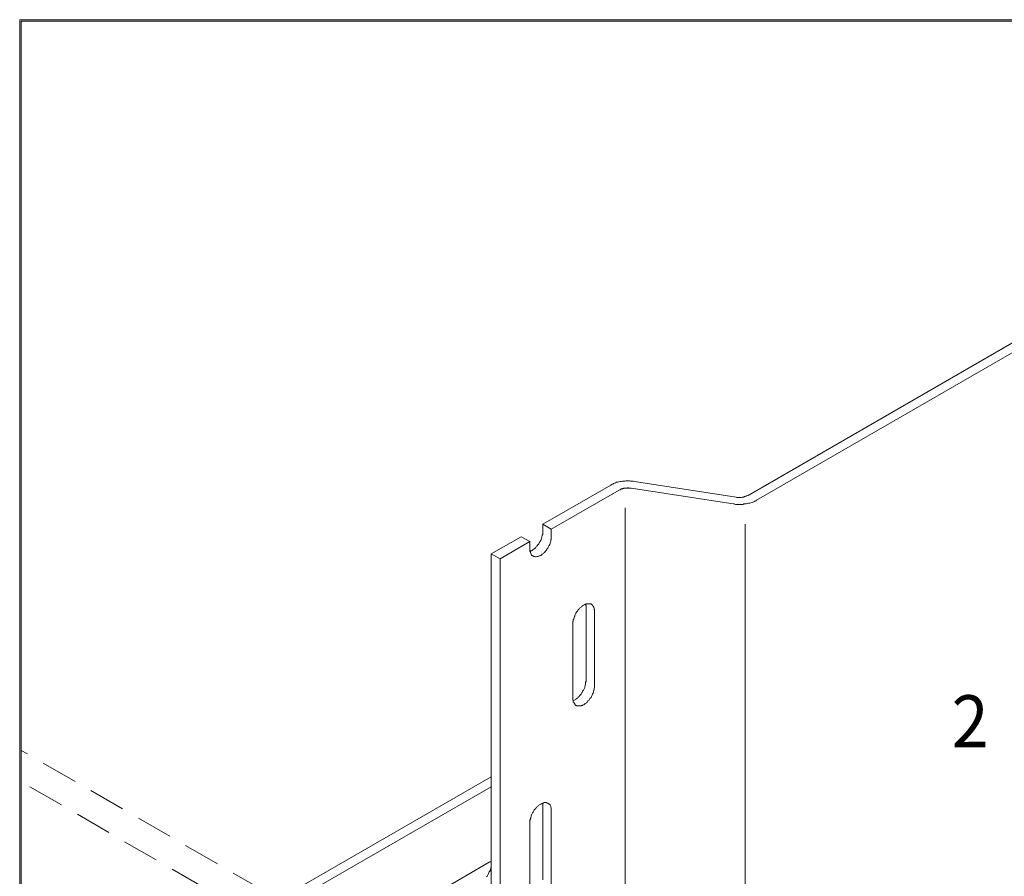
# Model space of a CAD drawing. Units: inches. Extents: x 52 to 156, y -202 to -90.
# Drawn here: x 52 to 106, y -137 to -90 of the extents above; entities that cross this region are included whole.
import ezdxf

# ---------------------------------------------------------------- set-up
doc = ezdxf.new("R2010")
doc.units = ezdxf.units.IN
doc.header["$MEASUREMENT"] = 0
doc.layers.add('Ebene 1', color=7, linetype='Continuous')

# ---------------------------------------------------------------- blocks, each defined once
blk = doc.blocks.new('block 2')
at = {"layer": 'Ebene 1', "lineweight": 0}
blk.add_lwpolyline([(52.211, -201.75), (156.436, -201.75), (156.436, -90.414), (52.211, -90.414), (52.211, -201.75)], dxfattribs=at)
blk = doc.blocks.new('block 3')
at = {"layer": 'Ebene 1', "lineweight": 0}
blk.add_lwpolyline([(52.211, -201.75), (156.436, -201.75), (156.436, -90.414), (52.211, -90.414), (52.211, -201.75)], dxfattribs=at)
blk = doc.blocks.new('block 4')
at = {"layer": 'Ebene 1', "lineweight": 0}
blk.add_lwpolyline([(52.211, -201.75), (156.436, -201.75), (156.436, -90.414), (52.211, -90.414), (52.211, -201.75)], dxfattribs=at)
blk = doc.blocks.new('block 5')
at = {"layer": 'Ebene 1', "lineweight": 0}
blk.add_lwpolyline([(52.211, -201.75), (156.436, -201.75), (156.436, -90.414), (52.211, -90.414), (52.211, -201.75)], dxfattribs=at)
at = {"layer": 'Ebene 1', "color": 179, "lineweight": 18, "true_color": 0x1a171b}
for points in [[(156.351, -90.498), (52.296, -90.498)], [(52.296, -90.498), (52.296, -201.666)], [(156.351, -90.498), (56.36, -90.498)]]:
    blk.add_lwpolyline(points, dxfattribs=at)
blk = doc.blocks.new('block 6')
at = {"layer": 'Ebene 1', "lineweight": 0}
blk.add_lwpolyline([(52.211, -201.75), (156.436, -201.75), (156.436, -90.414), (52.211, -90.414), (52.211, -201.75)], dxfattribs=at)
at = {"layer": 'Ebene 1', "color": 179, "lineweight": 13, "true_color": 0x1a171b}
for points in [[(52.296, -130.397), (52.635, -130.588)], [(53.502, -131.096), (55.238, -132.091)], [(52.761, -132.387), (54.497, -133.382)], [(56.106, -132.599), (57.841, -133.593)], [(55.365, -133.89), (57.08, -134.885)], [(58.709, -134.102), (60.424, -135.096)], [(57.947, -135.393), (59.683, -136.387)], [(61.292, -135.604), (63.027, -136.599)], [(60.551, -136.896), (62.286, -137.891)], [(63.895, -137.107), (65.631, -138.102)]]:
    blk.add_lwpolyline(points, dxfattribs=at)
blk = doc.blocks.new('block 7')
at = {"layer": 'Ebene 1', "lineweight": 0}
blk.add_lwpolyline([(52.211, -201.75), (156.436, -201.75), (156.436, -90.414), (52.211, -90.414), (52.211, -201.75)], dxfattribs=at)
at = {"layer": 'Ebene 1', "color": 179, "true_color": 0x1a171b, "insert": (103.2, -130.228), "char_height": 2.84724, "attachment_point": 7}
blk.add_mtext('\\fArial|b0|i0|c0|p34;\\W0.939102;2', dxfattribs=at)

msp = doc.modelspace()

# ---------------------------------------------------------------- linework, layer by layer
at = {"layer": 'Ebene 1', "color": 179, "lineweight": 18, "true_color": 0x1a171b}
for points in [[(84.935, -115.729), (84.998, -115.708), (85.062, -115.686), (85.125, -115.686), (85.189, -115.665), (85.252, -115.665), (85.316, -115.665), (85.379, -115.644), (85.443, -115.644), (85.506, -115.644), (85.57, -115.644), (85.633, -115.665), (85.718, -115.665), (85.781, -115.665), (85.845, -115.686), (91.412, -116.533), (91.454, -116.554), (91.475, -116.554), (91.518, -116.554), (91.539, -116.554), (91.581, -116.554), (91.623, -116.554), (91.645, -116.554), (91.687, -116.554), (91.708, -116.554), (91.75, -116.533), (91.772, -116.533), (91.814, -116.533), (91.835, -116.533), (91.877, -116.512), (91.899, -116.512), (91.941, -116.491), (91.962, -116.491), (91.983, -116.47), (92.004, -116.47), (92.047, -116.449), (92.068, -116.449), (122.442, -98.901)], [(122.929, -99.177), (92.534, -116.702), (92.491, -116.745), (92.428, -116.766), (92.385, -116.787), (92.322, -116.809), (92.28, -116.83), (92.216, -116.851), (92.153, -116.872), (92.089, -116.872), (92.026, -116.893), (91.962, -116.914), (91.899, -116.914), (91.835, -116.914), (91.772, -116.935), (91.708, -116.935), (91.645, -116.935), (91.581, -116.935), (91.518, -116.935), (91.433, -116.935), (91.369, -116.935), (91.306, -116.914), (91.242, -116.914), (85.676, -116.046), (85.633, -116.046), (85.612, -116.046), (85.57, -116.046), (85.527, -116.046), (85.506, -116.025), (85.464, -116.025), (85.443, -116.046), (85.4, -116.046), (85.379, -116.046), (85.337, -116.046), (85.316, -116.046), (85.273, -116.046), (85.252, -116.068), (85.21, -116.068), (85.189, -116.089), (85.146, -116.089), (85.125, -116.11), (85.104, -116.11), (85.062, -116.131), (85.041, -116.131), (85.019, -116.152)], [(84.554, -115.877), (84.596, -115.856), (84.66, -115.835), (84.702, -115.792)], [(84.702, -115.792), (84.765, -115.771), (84.808, -115.75), (84.871, -115.729), (84.935, -115.729)], [(80.828, -118.015), (84.554, -115.877)], [(85.019, -116.152), (81.294, -118.29)], [(80.828, -118.438), (80.828, -118.459), (80.828, -118.502), (80.828, -118.544), (80.828, -118.586), (80.807, -118.629), (80.807, -118.65), (80.786, -118.692), (80.786, -118.735), (80.765, -118.777), (80.744, -118.819), (80.744, -118.861), (80.723, -118.904), (80.701, -118.925), (80.68, -118.967), (80.659, -119.01), (80.638, -119.052), (80.617, -119.094), (80.596, -119.115), (80.553, -119.158), (80.532, -119.2), (80.511, -119.221), (80.49, -119.264), (80.447, -119.285), (80.426, -119.306), (80.405, -119.348), (80.363, -119.37), (80.342, -119.391), (80.299, -119.412), (80.278, -119.433), (80.236, -119.454), (80.215, -119.475), (80.172, -119.475), (80.151, -119.496), (80.13, -119.496)], [(81.294, -118.29), (80.828, -118.015)], [(80.828, -118.015), (80.828, -118.438)], [(81.294, -118.713), (81.294, -118.29)], [(78.013, -119.645), (79.643, -118.713)], [(80.13, -118.967), (78.5, -119.92)], [(80.13, -118.968), (79.643, -118.713)], [(80.13, -119.391), (80.13, -119.412), (80.13, -119.454), (80.13, -119.496), (80.13, -119.518), (80.151, -119.539), (80.151, -119.581), (80.172, -119.603), (80.172, -119.624), (80.193, -119.666), (80.193, -119.687), (80.215, -119.708), (80.236, -119.729), (80.257, -119.729), (80.278, -119.751), (80.299, -119.772), (80.32, -119.772), (80.342, -119.793), (80.363, -119.793), (80.384, -119.793), (80.426, -119.814), (80.447, -119.814), (80.469, -119.814), (80.511, -119.793), (80.532, -119.793), (80.553, -119.793), (80.596, -119.772), (80.617, -119.772), (80.659, -119.751), (80.68, -119.751), (80.723, -119.729), (80.744, -119.708), (80.786, -119.687), (80.807, -119.666), (80.828, -119.645), (80.871, -119.624), (80.892, -119.581), (80.934, -119.56), (80.955, -119.518), (80.977, -119.496), (81.019, -119.454), (81.04, -119.433), (81.061, -119.391), (81.082, -119.348), (81.104, -119.327), (81.125, -119.285), (81.146, -119.243), (81.167, -119.2), (81.188, -119.179), (81.209, -119.137), (81.231, -119.094), (81.231, -119.052), (81.252, -119.01), (81.273, -118.967), (81.273, -118.925), (81.273, -118.883), (81.294, -118.861), (81.294, -118.819), (81.294, -118.777), (81.294, -118.735), (81.294, -118.713)], [(80.13, -118.967), (80.13, -119.391)], [(78.013, -119.645), (78.013, -179.8)], [(78.5, -119.92), (78.013, -119.645)], [(78.5, -119.92), (78.5, -179.525)], [(83.559, -127.328), (83.559, -127.307), (83.58, -127.265), (83.601, -127.222), (83.601, -127.18), (83.622, -127.138), (83.622, -127.095), (83.644, -127.053), (83.644, -127.011), (83.644, -126.989), (83.665, -126.947), (83.665, -126.905), (83.665, -126.863), (83.665, -122.778), (83.665, -122.756), (83.665, -122.714), (83.644, -122.693), (83.644, -122.65), (83.644, -122.629), (83.622, -122.587), (83.622, -122.566), (83.601, -122.545), (83.601, -122.523), (83.58, -122.502), (83.559, -122.481), (83.559, -122.46), (83.538, -122.439), (83.517, -122.418), (83.495, -122.396), (83.474, -122.396), (83.453, -122.375), (83.411, -122.375), (83.39, -122.375), (83.368, -122.375), (83.347, -122.375), (83.305, -122.375), (83.284, -122.375), (83.263, -122.375), (83.22, -122.375), (83.199, -122.396), (83.157, -122.396), (83.135, -122.418), (83.093, -122.439), (83.072, -122.439), (83.051, -122.46), (83.009, -122.481), (82.987, -122.502), (82.945, -122.523), (82.924, -122.566), (82.882, -122.587), (82.86, -122.608), (82.839, -122.65), (82.797, -122.671), (82.776, -122.714), (82.755, -122.735), (82.733, -122.778), (82.691, -122.82), (82.67, -122.841), (82.649, -122.883), (82.628, -122.926), (82.606, -122.968), (82.585, -123.01), (82.585, -123.052), (82.564, -123.074), (82.543, -123.116), (82.543, -123.159), (82.522, -123.201), (82.501, -123.243), (82.501, -123.285), (82.501, -123.328), (82.479, -123.349), (82.479, -123.391), (82.479, -123.433), (82.479, -123.476)], [(83.178, -122.396), (83.178, -122.418), (83.178, -122.439), (83.199, -122.481), (83.199, -122.523), (83.199, -126.608), (83.199, -126.63), (83.178, -126.672), (83.178, -126.714), (83.178, -126.757), (83.178, -126.778), (83.157, -126.82), (83.157, -126.863), (83.135, -126.905), (83.135, -126.947), (83.114, -126.989), (83.093, -127.032), (83.072, -127.074), (83.051, -127.095), (83.03, -127.138), (83.009, -127.18), (82.987, -127.222), (82.966, -127.243), (82.945, -127.286), (82.924, -127.328), (82.903, -127.35), (82.86, -127.392), (82.839, -127.413), (82.818, -127.455), (82.776, -127.476), (82.755, -127.519), (82.712, -127.54), (82.691, -127.561), (82.67, -127.582), (82.628, -127.603), (82.606, -127.624), (82.564, -127.646), (82.543, -127.646), (82.501, -127.667)], [(82.479, -123.476), (82.479, -127.561), (82.479, -127.582), (82.479, -127.624), (82.479, -127.646), (82.501, -127.688), (82.501, -127.709), (82.501, -127.752), (82.522, -127.773), (82.543, -127.794), (82.543, -127.815), (82.564, -127.836), (82.585, -127.857), (82.585, -127.879), (82.606, -127.9), (82.628, -127.921), (82.649, -127.942), (82.67, -127.942), (82.691, -127.963), (82.733, -127.963), (82.755, -127.963), (82.776, -127.963), (82.797, -127.963), (82.839, -127.963), (82.86, -127.963), (82.882, -127.963), (82.924, -127.963), (82.945, -127.942), (82.987, -127.942), (83.009, -127.921), (83.051, -127.9), (83.072, -127.9), (83.093, -127.879), (83.135, -127.857), (83.157, -127.836), (83.199, -127.815), (83.22, -127.773), (83.263, -127.752), (83.284, -127.731), (83.305, -127.688), (83.347, -127.667), (83.368, -127.624), (83.39, -127.603), (83.411, -127.561), (83.453, -127.519), (83.474, -127.498), (83.495, -127.455), (83.517, -127.413), (83.538, -127.371), (83.559, -127.328)], [(60.106, -142.166), (78.013, -131.837)], [(60.572, -142.441), (78.013, -132.387)], [(81.294, -137.763), (81.294, -133.678), (81.294, -133.636), (81.294, -133.615), (81.294, -133.572), (81.294, -133.551), (81.273, -133.509), (81.273, -133.488), (81.273, -133.467), (81.252, -133.424), (81.231, -133.403), (81.231, -133.382), (81.209, -133.361), (81.188, -133.339), (81.167, -133.318), (81.146, -133.318), (81.125, -133.297), (81.104, -133.276), (81.082, -133.276), (81.061, -133.276), (81.04, -133.255), (81.019, -133.255), (80.977, -133.255), (80.955, -133.255), (80.934, -133.255), (80.892, -133.255), (80.871, -133.276), (80.828, -133.276), (80.807, -133.297), (80.786, -133.297), (80.744, -133.318), (80.723, -133.339), (80.68, -133.361), (80.659, -133.382), (80.617, -133.403), (80.596, -133.424), (80.553, -133.445), (80.532, -133.467), (80.511, -133.509), (80.469, -133.53), (80.447, -133.572), (80.426, -133.593), (80.384, -133.636), (80.363, -133.657), (80.342, -133.7), (80.32, -133.742), (80.299, -133.784), (80.278, -133.805), (80.257, -133.848), (80.236, -133.89), (80.215, -133.932), (80.193, -133.974), (80.193, -134.017), (80.172, -134.059), (80.172, -134.102), (80.151, -134.123), (80.151, -134.165), (80.13, -134.207), (80.13, -134.25), (80.13, -134.292), (80.13, -134.313), (80.13, -134.355)], [(80.828, -133.297), (80.828, -133.297), (80.828, -133.339), (80.828, -133.361), (80.828, -133.403), (80.828, -137.488)], [(80.13, -134.355), (80.13, -138.441), (80.13, -138.483), (80.13, -138.504), (80.13, -138.546), (80.13, -138.568), (80.151, -138.61), (80.151, -138.631), (80.172, -138.674), (80.172, -138.695), (80.193, -138.716), (80.193, -138.737), (80.215, -138.758), (80.236, -138.779), (80.257, -138.801), (80.278, -138.801), (80.299, -138.822), (80.32, -138.843), (80.342, -138.843), (80.363, -138.843), (80.384, -138.864), (80.426, -138.864)], [(77.992, -136.472), (77.971, -136.493), (77.929, -136.493), (77.907, -136.514), (74.373, -138.568), (74.33, -138.568), (74.309, -138.589), (74.267, -138.61), (74.246, -138.653), (74.224, -138.674), (74.182, -138.695), (74.161, -138.716)], [(78.013, -136.663), (78.013, -136.705), (78.013, -136.726), (78.013, -136.768), (77.992, -136.811), (77.992, -136.853), (77.971, -136.896), (77.95, -136.938), (77.95, -136.98), (77.929, -137.001), (77.907, -137.044), (77.886, -137.086), (77.865, -137.128), (77.844, -137.171), (77.823, -137.213), (77.802, -137.234), (77.78, -137.277), (77.759, -137.319)], [(78.013, -136.472), (77.992, -136.472)], [(78.013, -136.472), (78.013, -136.472), (78.013, -136.514)]]:
    msp.add_lwpolyline(points, dxfattribs=at)
at = {"layer": 'Ebene 1', "color": 179, "lineweight": 13, "true_color": 0x1a171b}
for points in [[(85.337, -117.126), (85.337, -175.588)], [(91.899, -118.015), (91.899, -171.799)]]:
    msp.add_lwpolyline(points, dxfattribs=at)

# ---------------------------------------------------------------- block references
at = {"layer": 'Ebene 1'}
for name in ['block 2', 'block 3', 'block 4', 'block 5', 'block 6', 'block 7']:
    msp.add_blockref(name, (0, 0), dxfattribs=at)

doc.saveas('drawing.dxf')
